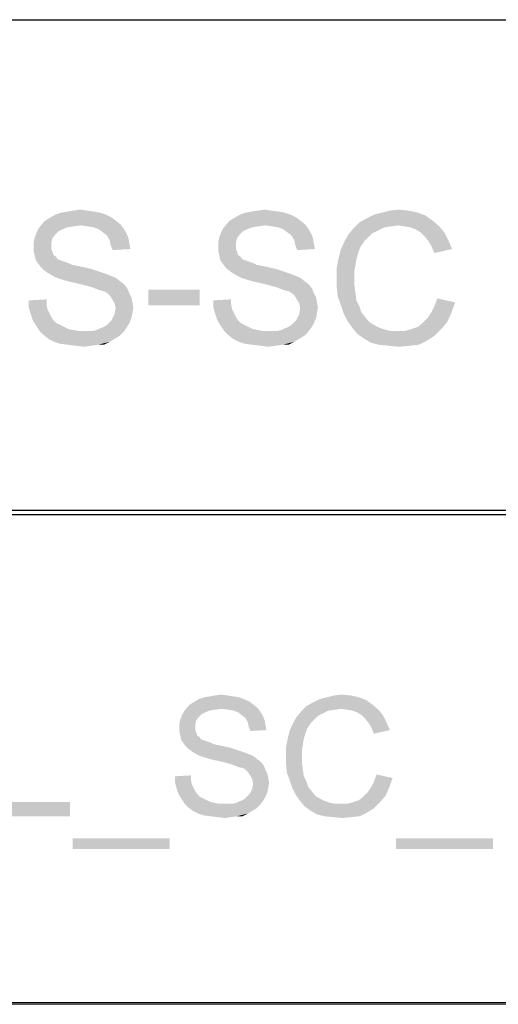
# Model space of a CAD drawing. Units: millimetres. Extents: x 0 to 841, y 0 to 594.
# Drawn here: x 801 to 819, y 29 to 66 of the extents above; entities that cross this region are included whole.
import ezdxf

# ---------------------------------------------------------------- set-up
doc = ezdxf.new("R2010")
doc.units = ezdxf.units.MM
doc.header["$LTSCALE"] = 46.255
doc.layers.add('2D_DIM_EDS_2016_ML_SCDXF_FORMAT', color=7, linetype='CONTINUOUS')

msp = doc.modelspace()

# ---------------------------------------------------------------- linework, layer by layer
at = {"layer": '2D_DIM_EDS_2016_ML_SCDXF_FORMAT', "color": 1, "linetype": 'Continuous'}
for p, q in [((733.928, 65.689), (830.063, 65.689)), ((567.353, 47.111), (830.011, 47.113)), ((733.928, 47.279), (830.063, 47.279)), ((733.964, 47.279), (830.099, 47.279)), ((508.852, 28.929), (830.114, 28.724)), ((733.964, 28.789), (830.099, 28.789))]:
    msp.add_line(p, q, dxfattribs=at)
at = {"layer": '2D_DIM_EDS_2016_ML_SCDXF_FORMAT', "color": 7, "linetype": 'Continuous'}
for points in [[(803.606, 58.447), (801.94, 58.373), (802.162, 58.447)], [(801.94, 58.373), (803.606, 58.447), (803.829, 58.373)], [(803.384, 58.484), (802.162, 58.447), (802.384, 58.484)], [(802.162, 58.447), (803.384, 58.484), (803.606, 58.447)], [(803.125, 58.521), (802.384, 58.484), (802.606, 58.521)], [(802.384, 58.484), (803.125, 58.521), (803.384, 58.484)], [(802.606, 58.521), (802.866, 58.558), (803.125, 58.521)], [(810.532, 58.447), (808.866, 58.373), (809.088, 58.447)], [(808.866, 58.373), (810.532, 58.447), (810.755, 58.373)], [(810.31, 58.484), (809.088, 58.447), (809.31, 58.484)], [(809.088, 58.447), (810.31, 58.484), (810.532, 58.447)], [(810.051, 58.521), (809.31, 58.484), (809.532, 58.521)], [(809.31, 58.484), (810.051, 58.521), (810.31, 58.484)], [(809.532, 58.521), (809.792, 58.558), (810.051, 58.521)], [(815.532, 58.447), (813.903, 58.373), (814.199, 58.447)], [(813.903, 58.373), (815.532, 58.447), (815.829, 58.336)], [(815.199, 58.521), (814.199, 58.447), (814.495, 58.521)], [(814.199, 58.447), (815.199, 58.521), (815.532, 58.447)], [(814.495, 58.521), (814.829, 58.558), (815.199, 58.521)], [(802.903, 57.966), (801.31, 57.854), (801.458, 58.04)], [(804.199, 58.151), (801.458, 58.04), (801.569, 58.151)], [(801.458, 58.04), (804.199, 58.151), (804.384, 58.003)], [(801.458, 58.04), (804.384, 58.003), (802.903, 57.966)], [(804.051, 58.262), (801.569, 58.151), (801.755, 58.262)], [(801.569, 58.151), (804.051, 58.262), (804.199, 58.151)], [(803.829, 58.373), (801.755, 58.262), (801.94, 58.373)], [(801.755, 58.262), (803.829, 58.373), (804.051, 58.262)], [(809.829, 57.966), (808.236, 57.854), (808.384, 58.04)], [(811.125, 58.151), (808.384, 58.04), (808.495, 58.151)], [(808.384, 58.04), (811.125, 58.151), (811.31, 58.003)], [(808.384, 58.04), (811.31, 58.003), (809.829, 57.966)], [(810.977, 58.262), (808.495, 58.151), (808.681, 58.262)], [(808.495, 58.151), (810.977, 58.262), (811.125, 58.151)], [(810.755, 58.373), (808.681, 58.262), (808.866, 58.373)], [(808.681, 58.262), (810.755, 58.373), (810.977, 58.262)], [(814.792, 57.966), (813.125, 57.854), (813.347, 58.077)], [(816.088, 58.151), (813.347, 58.077), (813.606, 58.225)], [(814.792, 57.966), (813.347, 58.077), (816.088, 58.151)], [(815.829, 58.336), (813.606, 58.225), (813.903, 58.373)], [(813.606, 58.225), (815.829, 58.336), (816.088, 58.151)], [(815.051, 57.928), (814.792, 57.966), (816.088, 58.151)], [(815.051, 57.928), (816.088, 58.151), (816.347, 57.928)], [(801.94, 57.632), (801.162, 57.521), (801.236, 57.706)], [(802.199, 57.817), (801.236, 57.706), (801.31, 57.854)], [(802.199, 57.817), (802.051, 57.743), (801.236, 57.706)], [(801.236, 57.706), (802.051, 57.743), (801.94, 57.632)], [(802.903, 57.966), (802.606, 57.928), (801.31, 57.854)], [(802.606, 57.928), (802.384, 57.891), (801.31, 57.854)], [(801.31, 57.854), (802.384, 57.891), (802.199, 57.817)], [(803.162, 57.928), (802.903, 57.966), (804.384, 58.003)], [(803.384, 57.891), (803.162, 57.928), (804.384, 58.003)], [(803.384, 57.891), (804.384, 58.003), (804.495, 57.854)], [(804.495, 57.854), (803.569, 57.817), (803.384, 57.891)], [(803.718, 57.706), (803.569, 57.817), (804.495, 57.854)], [(803.718, 57.706), (804.495, 57.854), (804.606, 57.669)], [(804.606, 57.669), (803.866, 57.595), (803.718, 57.706)], [(803.866, 57.595), (804.606, 57.669), (804.681, 57.484)], [(808.866, 57.632), (808.088, 57.521), (808.162, 57.706)], [(809.125, 57.817), (808.162, 57.706), (808.236, 57.854)], [(809.125, 57.817), (808.977, 57.743), (808.162, 57.706)], [(808.162, 57.706), (808.977, 57.743), (808.866, 57.632)], [(809.829, 57.966), (809.532, 57.928), (808.236, 57.854)], [(809.532, 57.928), (809.31, 57.891), (808.236, 57.854)], [(808.236, 57.854), (809.31, 57.891), (809.125, 57.817)], [(810.088, 57.928), (809.829, 57.966), (811.31, 58.003)], [(810.31, 57.891), (810.088, 57.928), (811.31, 58.003)], [(810.31, 57.891), (811.31, 58.003), (811.421, 57.854)], [(811.421, 57.854), (810.495, 57.817), (810.31, 57.891)], [(810.643, 57.706), (810.495, 57.817), (811.421, 57.854)], [(810.643, 57.706), (811.421, 57.854), (811.532, 57.669)], [(811.532, 57.669), (810.792, 57.595), (810.643, 57.706)], [(810.792, 57.595), (811.532, 57.669), (811.606, 57.484)], [(814.051, 57.78), (812.94, 57.632), (813.125, 57.854)], [(814.051, 57.78), (813.829, 57.669), (812.94, 57.632)], [(812.94, 57.632), (813.829, 57.669), (813.681, 57.521)], [(814.792, 57.966), (814.532, 57.928), (813.125, 57.854)], [(814.532, 57.928), (814.273, 57.891), (813.125, 57.854)], [(813.125, 57.854), (814.273, 57.891), (814.051, 57.78)], [(816.347, 57.928), (815.273, 57.891), (815.051, 57.928)], [(815.458, 57.817), (815.273, 57.891), (816.347, 57.928)], [(815.643, 57.706), (815.458, 57.817), (816.347, 57.928)], [(815.643, 57.706), (816.347, 57.928), (816.532, 57.706)], [(816.532, 57.706), (815.792, 57.558), (815.643, 57.706)], [(815.792, 57.558), (816.532, 57.706), (816.681, 57.41)], [(801.829, 57.484), (801.125, 57.336), (801.162, 57.521)], [(801.125, 57.336), (801.829, 57.484), (801.792, 57.336)], [(801.792, 57.336), (801.792, 57.188), (801.125, 57.151)], [(801.792, 57.336), (801.125, 57.151), (801.125, 57.336)], [(801.162, 57.521), (801.94, 57.632), (801.829, 57.484)], [(804.681, 57.484), (803.977, 57.41), (803.866, 57.595)], [(803.977, 57.41), (804.681, 57.484), (804.718, 57.262)], [(804.718, 57.262), (804.014, 57.225), (803.977, 57.41)], [(808.755, 57.484), (808.051, 57.336), (808.088, 57.521)], [(808.051, 57.336), (808.755, 57.484), (808.718, 57.336)], [(808.718, 57.336), (808.718, 57.188), (808.051, 57.151)], [(808.718, 57.336), (808.051, 57.151), (808.051, 57.336)], [(808.088, 57.521), (808.866, 57.632), (808.755, 57.484)], [(811.606, 57.484), (810.903, 57.41), (810.792, 57.595)], [(810.903, 57.41), (811.606, 57.484), (811.643, 57.262)], [(811.643, 57.262), (810.94, 57.225), (810.903, 57.41)], [(813.532, 57.373), (813.384, 57.151), (812.643, 57.04)], [(813.532, 57.373), (812.643, 57.04), (812.792, 57.373)], [(813.681, 57.521), (812.792, 57.373), (812.94, 57.632)], [(812.792, 57.373), (813.681, 57.521), (813.532, 57.373)], [(816.681, 57.41), (815.94, 57.373), (815.792, 57.558)], [(816.051, 57.188), (815.94, 57.373), (816.681, 57.41)], [(816.051, 57.188), (816.681, 57.41), (816.829, 57.077)], [(801.125, 57.151), (801.792, 57.188), (801.792, 57.077)], [(801.792, 57.077), (801.125, 57.003), (801.125, 57.151)], [(801.125, 57.003), (801.792, 57.077), (801.829, 56.966)], [(801.829, 56.966), (801.162, 56.854), (801.125, 57.003)], [(801.162, 56.854), (801.829, 56.966), (801.866, 56.854)], [(804.014, 57.225), (804.718, 57.262), (804.755, 57.077)], [(804.755, 57.077), (804.088, 57.04), (804.014, 57.225)], [(808.051, 57.151), (808.718, 57.188), (808.718, 57.077)], [(808.718, 57.077), (808.051, 57.003), (808.051, 57.151)], [(808.051, 57.003), (808.718, 57.077), (808.755, 56.966)], [(808.755, 56.966), (808.088, 56.854), (808.051, 57.003)], [(808.088, 56.854), (808.755, 56.966), (808.792, 56.854)], [(810.94, 57.225), (811.643, 57.262), (811.681, 57.077)], [(811.681, 57.077), (811.014, 57.04), (810.94, 57.225)], [(813.31, 56.966), (812.569, 56.743), (812.643, 57.04)], [(812.569, 56.743), (813.31, 56.966), (813.236, 56.706)], [(812.643, 57.04), (813.384, 57.151), (813.31, 56.966)], [(816.829, 57.077), (816.162, 56.928), (816.051, 57.188)], [(801.866, 56.854), (801.199, 56.669), (801.162, 56.854)], [(801.866, 56.854), (801.977, 56.78), (801.199, 56.669)], [(801.977, 56.78), (802.014, 56.706), (801.199, 56.669)], [(801.199, 56.669), (802.014, 56.706), (802.088, 56.669)], [(802.088, 56.669), (801.273, 56.558), (801.199, 56.669)], [(802.088, 56.669), (802.199, 56.632), (801.273, 56.558)], [(802.199, 56.632), (802.31, 56.595), (801.273, 56.558)], [(801.273, 56.558), (802.31, 56.595), (802.421, 56.558)], [(802.421, 56.558), (801.384, 56.41), (801.273, 56.558)], [(802.421, 56.558), (802.569, 56.484), (801.384, 56.41)], [(808.792, 56.854), (808.125, 56.669), (808.088, 56.854)], [(808.792, 56.854), (808.903, 56.78), (808.125, 56.669)], [(808.903, 56.78), (808.94, 56.706), (808.125, 56.669)], [(808.125, 56.669), (808.94, 56.706), (809.014, 56.669)], [(809.014, 56.669), (808.199, 56.558), (808.125, 56.669)], [(809.014, 56.669), (809.125, 56.632), (808.199, 56.558)], [(809.125, 56.632), (809.236, 56.595), (808.199, 56.558)], [(808.199, 56.558), (809.236, 56.595), (809.347, 56.558)], [(809.347, 56.558), (808.31, 56.41), (808.199, 56.558)], [(809.347, 56.558), (809.495, 56.484), (808.31, 56.41)], [(813.236, 56.706), (812.495, 56.373), (812.569, 56.743)], [(813.236, 56.706), (813.199, 56.484), (812.495, 56.373)], [(802.569, 56.484), (802.755, 56.447), (801.384, 56.41)], [(801.384, 56.41), (802.755, 56.447), (802.94, 56.41)], [(802.94, 56.41), (801.495, 56.299), (801.384, 56.41)], [(802.94, 56.41), (803.273, 56.336), (801.495, 56.299)], [(801.495, 56.299), (803.273, 56.336), (803.606, 56.225)], [(803.606, 56.225), (801.643, 56.188), (801.495, 56.299)], [(801.643, 56.188), (803.606, 56.225), (803.829, 56.151)], [(803.829, 56.151), (801.829, 56.077), (801.643, 56.188)], [(809.495, 56.484), (809.681, 56.447), (808.31, 56.41)], [(808.31, 56.41), (809.681, 56.447), (809.866, 56.41)], [(809.866, 56.41), (808.421, 56.299), (808.31, 56.41)], [(809.866, 56.41), (810.199, 56.336), (808.421, 56.299)], [(808.421, 56.299), (810.199, 56.336), (810.532, 56.225)], [(810.532, 56.225), (808.569, 56.188), (808.421, 56.299)], [(808.569, 56.188), (810.532, 56.225), (810.755, 56.151)], [(810.755, 56.151), (808.755, 56.077), (808.569, 56.188)], [(812.495, 56.373), (813.199, 56.484), (813.162, 56.262)], [(813.162, 56.262), (812.495, 56.003), (812.495, 56.373)], [(812.495, 56.003), (813.162, 56.262), (813.162, 56.003)], [(801.829, 56.077), (803.829, 56.151), (804.014, 56.077)], [(804.014, 56.077), (801.977, 56.003), (801.829, 56.077)], [(801.977, 56.003), (804.014, 56.077), (804.199, 56.003)], [(804.199, 56.003), (802.199, 55.928), (801.977, 56.003)], [(802.458, 55.854), (802.199, 55.928), (804.199, 56.003)], [(802.458, 55.854), (804.199, 56.003), (804.384, 55.854)], [(804.384, 55.854), (802.792, 55.78), (802.458, 55.854)], [(802.792, 55.78), (804.384, 55.854), (804.532, 55.743)], [(808.755, 56.077), (810.755, 56.151), (810.94, 56.077)], [(810.94, 56.077), (808.903, 56.003), (808.755, 56.077)], [(808.903, 56.003), (810.94, 56.077), (811.125, 56.003)], [(811.125, 56.003), (809.125, 55.928), (808.903, 56.003)], [(809.384, 55.854), (809.125, 55.928), (811.125, 56.003)], [(809.384, 55.854), (811.125, 56.003), (811.31, 55.854)], [(811.31, 55.854), (809.718, 55.78), (809.384, 55.854)], [(809.718, 55.78), (811.31, 55.854), (811.458, 55.743)], [(813.162, 56.003), (813.162, 55.706), (812.495, 55.669)], [(813.162, 56.003), (812.495, 55.669), (812.495, 56.003)], [(804.532, 55.743), (803.088, 55.706), (802.792, 55.78)], [(803.347, 55.632), (803.088, 55.706), (804.532, 55.743)], [(803.347, 55.632), (804.532, 55.743), (804.643, 55.595)], [(804.643, 55.595), (803.532, 55.558), (803.347, 55.632)], [(803.643, 55.521), (803.532, 55.558), (804.643, 55.595)], [(803.792, 55.484), (803.643, 55.521), (804.643, 55.595)], [(803.903, 55.41), (803.792, 55.484), (804.643, 55.595)], [(803.903, 55.41), (804.643, 55.595), (804.718, 55.41)], [(807.347, 55.558), (805.421, 54.966), (805.421, 55.558)], [(805.421, 54.966), (807.347, 55.558), (807.347, 54.966)], [(811.458, 55.743), (810.014, 55.706), (809.718, 55.78)], [(810.273, 55.632), (810.014, 55.706), (811.458, 55.743)], [(810.273, 55.632), (811.458, 55.743), (811.569, 55.595)], [(811.569, 55.595), (810.458, 55.558), (810.273, 55.632)], [(810.569, 55.521), (810.458, 55.558), (811.569, 55.595)], [(810.718, 55.484), (810.569, 55.521), (811.569, 55.595)], [(810.829, 55.41), (810.718, 55.484), (811.569, 55.595)], [(810.829, 55.41), (811.569, 55.595), (811.643, 55.41)], [(812.495, 55.669), (813.162, 55.706), (813.199, 55.41)], [(813.199, 55.41), (812.532, 55.299), (812.495, 55.669)], [(800.94, 55.151), (801.606, 55.188), (801.606, 55.003)], [(801.606, 55.003), (800.94, 54.891), (800.94, 55.151)], [(804.718, 55.41), (803.977, 55.336), (803.903, 55.41)], [(803.977, 55.336), (804.718, 55.41), (804.792, 55.262)], [(804.792, 55.262), (804.051, 55.225), (803.977, 55.336)], [(804.051, 55.225), (804.792, 55.262), (804.829, 55.077)], [(804.829, 55.077), (804.162, 55.04), (804.051, 55.225)], [(807.866, 55.151), (808.532, 55.188), (808.532, 55.003)], [(808.532, 55.003), (807.866, 54.891), (807.866, 55.151)], [(811.643, 55.41), (810.903, 55.336), (810.829, 55.41)], [(810.903, 55.336), (811.643, 55.41), (811.718, 55.262)], [(811.718, 55.262), (810.977, 55.225), (810.903, 55.336)], [(810.977, 55.225), (811.718, 55.262), (811.755, 55.077)], [(811.755, 55.077), (811.088, 55.04), (810.977, 55.225)], [(812.532, 55.299), (813.199, 55.41), (813.236, 55.151)], [(813.236, 55.151), (812.643, 55.003), (812.532, 55.299)], [(812.643, 55.003), (813.236, 55.151), (813.347, 54.928)], [(816.94, 55.077), (816.162, 54.928), (816.273, 55.225)], [(800.94, 54.891), (801.606, 55.003), (801.643, 54.817)], [(801.643, 54.817), (801.014, 54.632), (800.94, 54.891)], [(801.643, 54.817), (801.718, 54.669), (801.014, 54.632)], [(804.162, 55.04), (804.829, 55.077), (804.866, 54.891)], [(804.866, 54.891), (804.199, 54.854), (804.162, 55.04)], [(804.829, 54.669), (804.162, 54.632), (804.199, 54.854)], [(804.199, 54.854), (804.866, 54.891), (804.829, 54.669)], [(807.866, 54.891), (808.532, 55.003), (808.569, 54.817)], [(808.569, 54.817), (807.94, 54.632), (807.866, 54.891)], [(808.569, 54.817), (808.643, 54.669), (807.94, 54.632)], [(811.088, 55.04), (811.755, 55.077), (811.792, 54.891)], [(811.792, 54.891), (811.125, 54.854), (811.088, 55.04)], [(811.755, 54.669), (811.088, 54.632), (811.125, 54.854)], [(811.125, 54.854), (811.792, 54.891), (811.755, 54.669)], [(813.347, 54.928), (812.755, 54.669), (812.643, 55.003)], [(813.347, 54.928), (813.421, 54.706), (812.755, 54.669)], [(816.051, 54.706), (816.162, 54.928), (816.94, 55.077)], [(816.051, 54.706), (816.94, 55.077), (816.792, 54.669)], [(801.014, 54.632), (801.718, 54.669), (801.792, 54.521)], [(801.792, 54.521), (801.088, 54.41), (801.014, 54.632)], [(801.088, 54.41), (801.792, 54.521), (801.866, 54.41)], [(801.866, 54.41), (801.199, 54.225), (801.088, 54.41)], [(801.866, 54.41), (801.977, 54.299), (801.199, 54.225)], [(803.977, 54.336), (804.051, 54.41), (804.792, 54.484)], [(803.977, 54.336), (804.792, 54.484), (804.718, 54.299)], [(804.792, 54.484), (804.051, 54.41), (804.162, 54.632)], [(804.162, 54.632), (804.829, 54.669), (804.792, 54.484)], [(807.94, 54.632), (808.643, 54.669), (808.718, 54.521)], [(808.718, 54.521), (808.014, 54.41), (807.94, 54.632)], [(808.014, 54.41), (808.718, 54.521), (808.792, 54.41)], [(808.792, 54.41), (808.125, 54.225), (808.014, 54.41)], [(808.792, 54.41), (808.903, 54.299), (808.125, 54.225)], [(810.903, 54.336), (810.977, 54.41), (811.718, 54.484)], [(810.903, 54.336), (811.718, 54.484), (811.643, 54.299)], [(811.718, 54.484), (810.977, 54.41), (811.088, 54.632)], [(811.088, 54.632), (811.755, 54.669), (811.718, 54.484)], [(812.755, 54.669), (813.421, 54.706), (813.569, 54.521)], [(813.569, 54.521), (812.903, 54.373), (812.755, 54.669)], [(812.903, 54.373), (813.569, 54.521), (813.718, 54.336)], [(813.718, 54.336), (813.088, 54.114), (812.903, 54.373)], [(816.643, 54.336), (815.718, 54.299), (815.903, 54.484)], [(816.792, 54.669), (815.903, 54.484), (816.051, 54.706)], [(815.903, 54.484), (816.792, 54.669), (816.643, 54.336)], [(801.199, 54.225), (801.977, 54.299), (802.125, 54.225)], [(802.125, 54.225), (801.347, 54.003), (801.199, 54.225)], [(802.125, 54.225), (802.273, 54.151), (801.347, 54.003)], [(802.273, 54.151), (802.421, 54.077), (801.347, 54.003)], [(802.421, 54.077), (802.606, 54.04), (801.347, 54.003)], [(801.347, 54.003), (802.606, 54.04), (802.792, 54.003)], [(802.792, 54.003), (801.495, 53.854), (801.347, 54.003)], [(803.347, 54.003), (804.495, 53.966), (801.495, 53.854)], [(803.162, 54.003), (803.347, 54.003), (801.495, 53.854)], [(803.014, 54.003), (803.162, 54.003), (801.495, 53.854)], [(802.792, 54.003), (803.014, 54.003), (801.495, 53.854)], [(803.347, 54.003), (803.495, 54.04), (804.606, 54.114)], [(803.347, 54.003), (804.606, 54.114), (804.495, 53.966)], [(804.606, 54.114), (803.495, 54.04), (803.643, 54.114)], [(803.643, 54.114), (803.755, 54.151), (804.718, 54.299)], [(803.643, 54.114), (804.718, 54.299), (804.606, 54.114)], [(803.755, 54.151), (803.866, 54.225), (804.718, 54.299)], [(804.718, 54.299), (803.866, 54.225), (803.977, 54.336)], [(808.125, 54.225), (808.903, 54.299), (809.051, 54.225)], [(809.051, 54.225), (808.273, 54.003), (808.125, 54.225)], [(809.051, 54.225), (809.199, 54.151), (808.273, 54.003)], [(809.199, 54.151), (809.347, 54.077), (808.273, 54.003)], [(809.347, 54.077), (809.532, 54.04), (808.273, 54.003)], [(808.273, 54.003), (809.532, 54.04), (809.718, 54.003)], [(809.718, 54.003), (808.421, 53.854), (808.273, 54.003)], [(810.273, 54.003), (811.421, 53.966), (808.421, 53.854)], [(810.088, 54.003), (810.273, 54.003), (808.421, 53.854)], [(809.94, 54.003), (810.088, 54.003), (808.421, 53.854)], [(809.718, 54.003), (809.94, 54.003), (808.421, 53.854)], [(810.273, 54.003), (810.421, 54.04), (811.532, 54.114)], [(810.273, 54.003), (811.532, 54.114), (811.421, 53.966)], [(811.532, 54.114), (810.421, 54.04), (810.569, 54.114)], [(810.569, 54.114), (810.681, 54.151), (811.643, 54.299)], [(810.569, 54.114), (811.643, 54.299), (811.532, 54.114)], [(810.681, 54.151), (810.792, 54.225), (811.643, 54.299)], [(811.643, 54.299), (810.792, 54.225), (810.903, 54.336)], [(813.718, 54.336), (813.903, 54.225), (813.088, 54.114)], [(813.088, 54.114), (813.903, 54.225), (814.125, 54.114)], [(814.125, 54.114), (813.273, 53.891), (813.088, 54.114)], [(814.125, 54.114), (814.347, 54.04), (813.273, 53.891)], [(813.273, 53.891), (815.051, 54.003), (816.421, 54.077)], [(813.273, 53.891), (816.421, 54.077), (816.162, 53.817)], [(814.347, 54.04), (814.532, 54.003), (813.273, 53.891)], [(814.792, 54.003), (815.051, 54.003), (813.273, 53.891)], [(814.532, 54.003), (814.792, 54.003), (813.273, 53.891)], [(816.421, 54.077), (815.051, 54.003), (815.31, 54.077)], [(815.31, 54.077), (815.532, 54.151), (816.643, 54.336)], [(815.31, 54.077), (816.643, 54.336), (816.421, 54.077)], [(815.532, 54.151), (815.718, 54.299), (816.643, 54.336)], [(801.495, 53.854), (804.495, 53.966), (804.347, 53.817)], [(804.347, 53.817), (801.681, 53.706), (801.495, 53.854)], [(801.681, 53.706), (804.347, 53.817), (804.162, 53.706)], [(804.162, 53.706), (801.903, 53.595), (801.681, 53.706)], [(801.903, 53.595), (804.162, 53.706), (803.977, 53.595)], [(808.421, 53.854), (811.421, 53.966), (811.273, 53.817)], [(811.273, 53.817), (808.606, 53.706), (808.421, 53.854)], [(808.606, 53.706), (811.273, 53.817), (811.088, 53.706)], [(811.088, 53.706), (808.829, 53.595), (808.606, 53.706)], [(808.829, 53.595), (811.088, 53.706), (810.903, 53.595)], [(816.162, 53.817), (813.532, 53.706), (813.273, 53.891)], [(813.532, 53.706), (816.162, 53.817), (815.866, 53.632)], [(815.866, 53.632), (813.792, 53.558), (813.532, 53.706)], [(814.088, 53.484), (813.792, 53.558), (815.866, 53.632)], [(814.088, 53.484), (815.866, 53.632), (815.569, 53.484)], [(803.977, 53.595), (802.125, 53.521), (801.903, 53.595)], [(802.421, 53.484), (802.125, 53.521), (803.977, 53.595)], [(803.532, 53.484), (802.421, 53.484), (803.977, 53.595)], [(803.532, 53.484), (802.718, 53.447), (802.421, 53.484)], [(802.718, 53.447), (803.532, 53.484), (803.273, 53.447)], [(803.273, 53.447), (803.014, 53.41), (802.718, 53.447)], [(803.532, 53.484), (803.977, 53.595), (803.755, 53.484)], [(810.903, 53.595), (809.051, 53.521), (808.829, 53.595)], [(809.347, 53.484), (809.051, 53.521), (810.903, 53.595)], [(810.458, 53.484), (809.347, 53.484), (810.903, 53.595)], [(810.458, 53.484), (809.643, 53.447), (809.347, 53.484)], [(809.643, 53.447), (810.458, 53.484), (810.199, 53.447)], [(810.199, 53.447), (809.94, 53.41), (809.643, 53.447)], [(810.458, 53.484), (810.903, 53.595), (810.681, 53.484)], [(815.569, 53.484), (814.458, 53.447), (814.088, 53.484)], [(814.458, 53.447), (815.569, 53.484), (815.236, 53.447)], [(815.236, 53.447), (814.829, 53.41), (814.458, 53.447)], [(808.393, 40.318), (807.726, 40.284), (807.926, 40.318)], [(807.726, 40.284), (808.393, 40.318), (808.626, 40.284)], [(807.926, 40.318), (808.16, 40.351), (808.393, 40.318)], [(813.026, 40.318), (812.126, 40.251), (812.393, 40.318)], [(812.126, 40.251), (813.026, 40.318), (813.326, 40.251)], [(812.393, 40.318), (812.693, 40.351), (813.026, 40.318)], [(809.36, 39.984), (806.893, 39.884), (806.993, 39.984)], [(806.893, 39.884), (809.36, 39.984), (809.526, 39.851)], [(809.226, 40.084), (806.993, 39.984), (807.16, 40.084)], [(806.993, 39.984), (809.226, 40.084), (809.36, 39.984)], [(809.026, 40.184), (807.16, 40.084), (807.326, 40.184)], [(807.16, 40.084), (809.026, 40.184), (809.226, 40.084)], [(808.826, 40.251), (807.326, 40.184), (807.526, 40.251)], [(807.326, 40.184), (808.826, 40.251), (809.026, 40.184)], [(808.626, 40.284), (807.526, 40.251), (807.726, 40.284)], [(807.526, 40.251), (808.626, 40.284), (808.826, 40.251)], [(813.826, 39.984), (811.36, 39.918), (811.593, 40.051)], [(812.66, 39.818), (811.36, 39.918), (813.826, 39.984)], [(813.593, 40.151), (811.593, 40.051), (811.86, 40.184)], [(811.593, 40.051), (813.593, 40.151), (813.826, 39.984)], [(813.326, 40.251), (811.86, 40.184), (812.126, 40.251)], [(811.86, 40.184), (813.326, 40.251), (813.593, 40.151)], [(812.893, 39.784), (812.66, 39.818), (813.826, 39.984)], [(812.893, 39.784), (813.826, 39.984), (814.06, 39.784)], [(807.326, 39.518), (806.626, 39.418), (806.693, 39.584)], [(807.56, 39.684), (806.693, 39.584), (806.76, 39.718)], [(807.56, 39.684), (807.426, 39.618), (806.693, 39.584)], [(806.693, 39.584), (807.426, 39.618), (807.326, 39.518)], [(808.193, 39.818), (806.76, 39.718), (806.893, 39.884)], [(808.193, 39.818), (807.926, 39.784), (806.76, 39.718)], [(807.926, 39.784), (807.726, 39.751), (806.76, 39.718)], [(806.76, 39.718), (807.726, 39.751), (807.56, 39.684)], [(806.893, 39.884), (809.526, 39.851), (808.193, 39.818)], [(808.426, 39.784), (808.193, 39.818), (809.526, 39.851)], [(808.626, 39.751), (808.426, 39.784), (809.526, 39.851)], [(808.626, 39.751), (809.526, 39.851), (809.626, 39.718)], [(809.626, 39.718), (808.793, 39.684), (808.626, 39.751)], [(808.926, 39.584), (808.793, 39.684), (809.626, 39.718)], [(808.926, 39.584), (809.626, 39.718), (809.726, 39.551)], [(809.726, 39.551), (809.06, 39.484), (808.926, 39.584)], [(811.993, 39.651), (810.993, 39.518), (811.16, 39.718)], [(811.993, 39.651), (811.793, 39.551), (810.993, 39.518)], [(812.66, 39.818), (811.16, 39.718), (811.36, 39.918)], [(812.66, 39.818), (812.426, 39.784), (811.16, 39.718)], [(812.426, 39.784), (812.193, 39.751), (811.16, 39.718)], [(811.16, 39.718), (812.193, 39.751), (811.993, 39.651)], [(814.06, 39.784), (813.093, 39.751), (812.893, 39.784)], [(813.26, 39.684), (813.093, 39.751), (814.06, 39.784)], [(813.426, 39.584), (813.26, 39.684), (814.06, 39.784)], [(813.426, 39.584), (814.06, 39.784), (814.226, 39.584)], [(814.226, 39.584), (813.56, 39.451), (813.426, 39.584)], [(813.56, 39.451), (814.226, 39.584), (814.36, 39.318)], [(807.226, 39.384), (806.593, 39.251), (806.626, 39.418)], [(806.593, 39.251), (807.226, 39.384), (807.193, 39.251)], [(807.193, 39.251), (807.193, 39.118), (806.593, 39.084)], [(807.193, 39.251), (806.593, 39.084), (806.593, 39.251)], [(806.626, 39.418), (807.326, 39.518), (807.226, 39.384)], [(809.06, 39.484), (809.726, 39.551), (809.793, 39.384)], [(809.793, 39.384), (809.16, 39.318), (809.06, 39.484)], [(809.16, 39.318), (809.793, 39.384), (809.826, 39.184)], [(809.826, 39.184), (809.193, 39.151), (809.16, 39.318)], [(809.193, 39.151), (809.826, 39.184), (809.86, 39.018)], [(811.526, 39.284), (811.393, 39.084), (810.726, 38.984)], [(811.526, 39.284), (810.726, 38.984), (810.86, 39.284)], [(811.66, 39.418), (810.86, 39.284), (810.993, 39.518)], [(810.86, 39.284), (811.66, 39.418), (811.526, 39.284)], [(810.993, 39.518), (811.793, 39.551), (811.66, 39.418)], [(814.36, 39.318), (813.693, 39.284), (813.56, 39.451)], [(813.793, 39.118), (813.693, 39.284), (814.36, 39.318)], [(813.793, 39.118), (814.36, 39.318), (814.493, 39.018)], [(806.593, 39.084), (807.193, 39.118), (807.193, 39.018)], [(807.193, 39.018), (806.593, 38.951), (806.593, 39.084)], [(806.593, 38.951), (807.193, 39.018), (807.226, 38.918)], [(807.226, 38.918), (806.626, 38.818), (806.593, 38.951)], [(806.626, 38.818), (807.226, 38.918), (807.26, 38.818)], [(807.26, 38.818), (806.66, 38.651), (806.626, 38.818)], [(807.26, 38.818), (807.36, 38.751), (806.66, 38.651)], [(809.86, 39.018), (809.26, 38.984), (809.193, 39.151)], [(811.326, 38.918), (810.66, 38.718), (810.726, 38.984)], [(810.66, 38.718), (811.326, 38.918), (811.26, 38.684)], [(810.726, 38.984), (811.393, 39.084), (811.326, 38.918)], [(814.493, 39.018), (813.893, 38.884), (813.793, 39.118)], [(807.36, 38.751), (807.393, 38.684), (806.66, 38.651)], [(806.66, 38.651), (807.393, 38.684), (807.46, 38.651)], [(807.46, 38.651), (806.726, 38.551), (806.66, 38.651)], [(807.46, 38.651), (807.56, 38.618), (806.726, 38.551)], [(807.56, 38.618), (807.66, 38.584), (806.726, 38.551)], [(806.726, 38.551), (807.66, 38.584), (807.76, 38.551)], [(807.76, 38.551), (806.826, 38.418), (806.726, 38.551)], [(807.76, 38.551), (807.893, 38.484), (806.826, 38.418)], [(807.893, 38.484), (808.06, 38.451), (806.826, 38.418)], [(806.826, 38.418), (808.06, 38.451), (808.226, 38.418)], [(811.26, 38.684), (810.593, 38.384), (810.66, 38.718)], [(811.26, 38.684), (811.226, 38.484), (810.593, 38.384)], [(810.593, 38.384), (811.226, 38.484), (811.193, 38.284)], [(808.226, 38.418), (806.926, 38.318), (806.826, 38.418)], [(808.226, 38.418), (808.526, 38.351), (806.926, 38.318)], [(806.926, 38.318), (808.526, 38.351), (808.826, 38.251)], [(808.826, 38.251), (807.06, 38.218), (806.926, 38.318)], [(807.06, 38.218), (808.826, 38.251), (809.026, 38.184)], [(809.026, 38.184), (807.226, 38.118), (807.06, 38.218)], [(807.226, 38.118), (809.026, 38.184), (809.193, 38.118)], [(809.193, 38.118), (807.36, 38.051), (807.226, 38.118)], [(807.36, 38.051), (809.193, 38.118), (809.36, 38.051)], [(811.193, 38.284), (810.593, 38.051), (810.593, 38.384)], [(810.593, 38.051), (811.193, 38.284), (811.193, 38.051)], [(809.36, 38.051), (807.56, 37.984), (807.36, 38.051)], [(807.793, 37.918), (807.56, 37.984), (809.36, 38.051)], [(807.793, 37.918), (809.36, 38.051), (809.526, 37.918)], [(809.526, 37.918), (808.093, 37.851), (807.793, 37.918)], [(808.093, 37.851), (809.526, 37.918), (809.66, 37.818)], [(809.66, 37.818), (808.36, 37.784), (808.093, 37.851)], [(808.593, 37.718), (808.36, 37.784), (809.66, 37.818)], [(808.593, 37.718), (809.66, 37.818), (809.76, 37.684)], [(809.76, 37.684), (808.76, 37.651), (808.593, 37.718)], [(811.193, 38.051), (811.193, 37.784), (810.593, 37.751)], [(811.193, 38.051), (810.593, 37.751), (810.593, 38.051)], [(810.593, 37.751), (811.193, 37.784), (811.226, 37.518)], [(811.226, 37.518), (810.626, 37.418), (810.593, 37.751)], [(808.86, 37.618), (808.76, 37.651), (809.76, 37.684)], [(808.993, 37.584), (808.86, 37.618), (809.76, 37.684)], [(809.093, 37.518), (808.993, 37.584), (809.76, 37.684)], [(809.093, 37.518), (809.76, 37.684), (809.826, 37.518)], [(809.826, 37.518), (809.16, 37.451), (809.093, 37.518)], [(809.16, 37.451), (809.826, 37.518), (809.893, 37.384)], [(809.893, 37.384), (809.226, 37.351), (809.16, 37.451)], [(809.226, 37.351), (809.893, 37.384), (809.926, 37.218)], [(809.926, 37.218), (809.326, 37.184), (809.226, 37.351)], [(810.626, 37.418), (811.226, 37.518), (811.26, 37.284)], [(811.26, 37.284), (810.726, 37.151), (810.626, 37.418)], [(814.593, 37.218), (813.893, 37.084), (813.993, 37.351)], [(806.426, 37.284), (807.026, 37.318), (807.026, 37.151)], [(807.026, 37.151), (806.426, 37.051), (806.426, 37.284)], [(806.426, 37.051), (807.026, 37.151), (807.06, 36.984)], [(807.06, 36.984), (806.493, 36.818), (806.426, 37.051)], [(807.06, 36.984), (807.126, 36.851), (806.493, 36.818)], [(809.326, 37.184), (809.926, 37.218), (809.96, 37.051)], [(809.96, 37.051), (809.36, 37.018), (809.326, 37.184)], [(809.926, 36.851), (809.326, 36.818), (809.36, 37.018)], [(809.36, 37.018), (809.96, 37.051), (809.926, 36.851)], [(810.726, 37.151), (811.26, 37.284), (811.36, 37.084)], [(811.36, 37.084), (810.826, 36.851), (810.726, 37.151)], [(811.36, 37.084), (811.426, 36.884), (810.826, 36.851)], [(813.793, 36.884), (813.893, 37.084), (814.593, 37.218)], [(813.793, 36.884), (814.593, 37.218), (814.46, 36.851)], [(806.493, 36.818), (807.126, 36.851), (807.193, 36.718)], [(807.193, 36.718), (806.56, 36.618), (806.493, 36.818)], [(806.56, 36.618), (807.193, 36.718), (807.26, 36.618)], [(807.26, 36.618), (806.66, 36.451), (806.56, 36.618)], [(807.26, 36.618), (807.36, 36.518), (806.66, 36.451)], [(809.16, 36.551), (809.226, 36.618), (809.893, 36.684)], [(809.16, 36.551), (809.893, 36.684), (809.826, 36.518)], [(809.893, 36.684), (809.226, 36.618), (809.326, 36.818)], [(809.326, 36.818), (809.926, 36.851), (809.893, 36.684)], [(810.826, 36.851), (811.426, 36.884), (811.56, 36.718)], [(811.56, 36.718), (810.96, 36.584), (810.826, 36.851)], [(810.96, 36.584), (811.56, 36.718), (811.693, 36.551)], [(814.326, 36.551), (813.493, 36.518), (813.66, 36.684)], [(814.46, 36.851), (813.66, 36.684), (813.793, 36.884)], [(813.66, 36.684), (814.46, 36.851), (814.326, 36.551)], [(800.26, 36.318), (802.493, 36.318), (799.66, 35.784)], [(799.66, 35.784), (802.493, 36.318), (802.493, 35.784)], [(806.66, 36.451), (807.36, 36.518), (807.493, 36.451)], [(807.493, 36.451), (806.793, 36.251), (806.66, 36.451)], [(807.493, 36.451), (807.626, 36.384), (806.793, 36.251)], [(807.626, 36.384), (807.76, 36.318), (806.793, 36.251)], [(807.76, 36.318), (807.926, 36.284), (806.793, 36.251)], [(806.793, 36.251), (807.926, 36.284), (808.093, 36.251)], [(808.093, 36.251), (806.926, 36.118), (806.793, 36.251)], [(808.593, 36.251), (809.626, 36.218), (806.926, 36.118)], [(808.426, 36.251), (808.593, 36.251), (806.926, 36.118)], [(808.293, 36.251), (808.426, 36.251), (806.926, 36.118)], [(808.093, 36.251), (808.293, 36.251), (806.926, 36.118)], [(808.593, 36.251), (808.726, 36.284), (809.726, 36.351)], [(808.593, 36.251), (809.726, 36.351), (809.626, 36.218)], [(809.726, 36.351), (808.726, 36.284), (808.86, 36.351)], [(808.86, 36.351), (808.96, 36.384), (809.826, 36.518)], [(808.86, 36.351), (809.826, 36.518), (809.726, 36.351)], [(808.96, 36.384), (809.06, 36.451), (809.826, 36.518)], [(809.826, 36.518), (809.06, 36.451), (809.16, 36.551)], [(811.693, 36.551), (811.126, 36.351), (810.96, 36.584)], [(811.693, 36.551), (811.86, 36.451), (811.126, 36.351)], [(811.126, 36.351), (811.86, 36.451), (812.06, 36.351)], [(812.06, 36.351), (811.293, 36.151), (811.126, 36.351)], [(812.06, 36.351), (812.26, 36.284), (811.293, 36.151)], [(811.293, 36.151), (812.893, 36.251), (814.126, 36.318)], [(811.293, 36.151), (814.126, 36.318), (813.893, 36.084)], [(812.26, 36.284), (812.426, 36.251), (811.293, 36.151)], [(812.66, 36.251), (812.893, 36.251), (811.293, 36.151)], [(812.426, 36.251), (812.66, 36.251), (811.293, 36.151)], [(814.126, 36.318), (812.893, 36.251), (813.126, 36.318)], [(813.126, 36.318), (813.326, 36.384), (814.326, 36.551)], [(813.126, 36.318), (814.326, 36.551), (814.126, 36.318)], [(813.326, 36.384), (813.493, 36.518), (814.326, 36.551)], [(806.926, 36.118), (809.626, 36.218), (809.493, 36.084)], [(809.493, 36.084), (807.093, 35.984), (806.926, 36.118)], [(807.093, 35.984), (809.493, 36.084), (809.326, 35.984)], [(809.326, 35.984), (807.293, 35.884), (807.093, 35.984)], [(807.293, 35.884), (809.326, 35.984), (809.16, 35.884)], [(809.16, 35.884), (807.493, 35.818), (807.293, 35.884)], [(807.76, 35.784), (807.493, 35.818), (809.16, 35.884)], [(808.76, 35.784), (807.76, 35.784), (809.16, 35.884)], [(808.76, 35.784), (809.16, 35.884), (808.96, 35.784)], [(813.893, 36.084), (811.526, 35.984), (811.293, 36.151)], [(811.526, 35.984), (813.893, 36.084), (813.626, 35.918)], [(813.626, 35.918), (811.76, 35.851), (811.526, 35.984)], [(812.026, 35.784), (811.76, 35.851), (813.626, 35.918)], [(812.026, 35.784), (813.626, 35.918), (813.36, 35.784)], [(808.76, 35.784), (808.026, 35.751), (807.76, 35.784)], [(808.026, 35.751), (808.76, 35.784), (808.526, 35.751)], [(808.526, 35.751), (808.293, 35.718), (808.026, 35.751)], [(813.36, 35.784), (812.36, 35.751), (812.026, 35.784)], [(812.36, 35.751), (813.36, 35.784), (813.06, 35.751)], [(813.06, 35.751), (812.693, 35.718), (812.36, 35.751)], [(806.226, 34.951), (802.593, 34.551), (802.593, 34.951)], [(802.593, 34.551), (806.226, 34.951), (806.226, 34.551)], [(818.36, 34.951), (814.726, 34.551), (814.726, 34.951)], [(814.726, 34.551), (818.36, 34.951), (818.36, 34.551)]]:
    msp.add_solid(points, dxfattribs=at)

doc.saveas('drawing.dxf')
